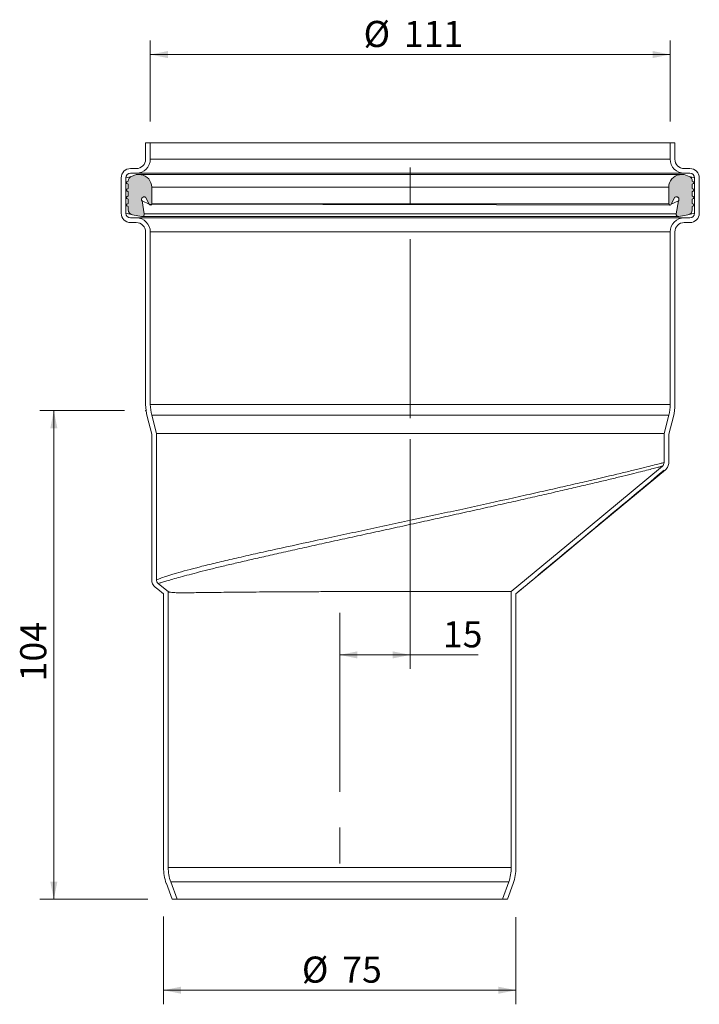
# Model space of a CAD drawing. Units: millimetres. Extents: x 45 to 190, y 1 to 210.
import ezdxf

# ---------------------------------------------------------------- set-up
doc = ezdxf.new("R2010")
doc.units = ezdxf.units.MM
doc.header["$LTSCALE"] = 3
doc.header["$PDSIZE"] = -1
doc.linetypes.add('CENTERX2', pattern=[20.32, 12.7, -2.54, 2.54, -2.54])
doc.styles.add('SLDTEXTSTYLE0', font='TXT', dxfattribs={"width": 0.7})
doc.dimstyles.new('SLDDIMSTYLE0', dxfattribs={"dimtxt": 5.55625, "dimasz": 3.75, "dimexe": 0, "dimexo": 0.0625, "dimgap": 1.389063, "dimtad": 1, "dimdec": 0, "dimrnd": 1e-09, "dimzin": 12, "dimdsep": 46, "dimtxsty": 'SLDTEXTSTYLE0', "dimsah": 1, "dimcen": 0.09, "dimadec": 0, "dimazin": 3, "dimtfac": 1, "dimtdec": 0, "dimtofl": 0, "dimtmove": 0, "dimatfit": 3, "dimfxl": 0, "dimfrac": 2, "dimtolj": 1, "dimtzin": 12, "dimarcsym": 0})

# ---------------------------------------------------------------- blocks, each defined once
blk = doc.blocks.new('_D')
at = {"color": 7, "linetype": 'Continuous', "lineweight": 18}
for p, q in [((67.62, 127.28), (49.59, 127.28)), ((52.59, 127.28), (52.59, 23.28)), ((72.6, 23.28), (49.59, 23.28))]:
    blk.add_line(p, q, dxfattribs=at)
for points in [[(52.59, 127.28), (51.84, 123.53), (53.34, 123.53)], [(52.59, 23.28), (53.34, 27.03), (51.84, 27.03)]]:
    blk.add_solid(points, dxfattribs=at)
at = {"color": 7, "linetype": 'Continuous', "lineweight": 18, "insert": (45.43, 69.65), "char_height": 5.556, "attachment_point": 1, "rotation": 90, "style": 'SLDTEXTSTYLE0'}
blk.add_mtext('104', dxfattribs=at)
blk = doc.blocks.new('_D_1')
at = {"color": 7, "linetype": 'Continuous', "lineweight": 18}
for p, q in [((73.12, 188.78), (73.12, 206.04)), ((183.72, 188.78), (183.72, 206.04)), ((73.12, 203.04), (183.72, 203.04))]:
    blk.add_line(p, q, dxfattribs=at)
for points in [[(73.12, 203.04), (76.87, 202.29), (76.87, 203.79)], [(183.72, 203.04), (179.97, 203.79), (179.97, 202.29)]]:
    blk.add_solid(points, dxfattribs=at)
at = {"color": 7, "linetype": 'Continuous', "lineweight": 18, "char_height": 5.556, "attachment_point": 1, "style": 'SLDTEXTSTYLE0'}
for s, insert in [('%%c', (118.49, 210.2)), ('111', (127.08, 210.2))]:
    blk.add_mtext(s, dxfattribs=dict(at, insert=insert))
blk = doc.blocks.new('_D_2')
at = {"color": 7, "linetype": 'Continuous', "lineweight": 18}
for p, q in [((75.92, 19.58), (75.92, 0.92)), ((150.92, 19.46), (150.92, 0.92)), ((75.92, 3.92), (150.92, 3.92))]:
    blk.add_line(p, q, dxfattribs=at)
for points in [[(75.92, 3.92), (79.67, 3.17), (79.67, 4.67)], [(150.92, 3.92), (147.17, 4.67), (147.17, 3.17)]]:
    blk.add_solid(points, dxfattribs=at)
at = {"color": 7, "linetype": 'Continuous', "lineweight": 18, "char_height": 5.556, "attachment_point": 1, "style": 'SLDTEXTSTYLE0'}
for s, insert in [('%%c', (105.37, 11.08)), ('75', (113.96, 11.08))]:
    blk.add_mtext(s, dxfattribs=dict(at, insert=insert))
blk = doc.blocks.new('_D_3')
at = {"color": 7, "linetype": 'Continuous', "lineweight": 18}
for p, q in [((128.42, 121.16), (128.42, 72.28)), ((128.42, 75.28), (113.42, 75.28)), ((128.42, 75.28), (142.88, 75.28))]:
    blk.add_line(p, q, dxfattribs=at)
for points in [[(113.42, 75.28), (117.17, 74.53), (117.17, 76.03)], [(128.42, 75.28), (124.67, 76.03), (124.67, 74.53)]]:
    blk.add_solid(points, dxfattribs=at)
at = {"color": 7, "linetype": 'Continuous', "lineweight": 18, "insert": (135.37, 82.44), "char_height": 5.556, "attachment_point": 1, "style": 'SLDTEXTSTYLE0'}
blk.add_mtext('15', dxfattribs=at)

msp = doc.modelspace()

# ---------------------------------------------------------------- hatches: boundary and pattern name
h = msp.add_hatch(color=256)
edge = h.paths.add_edge_path(flags=0)
edge.add_line((68.42, 174.55), (68.12, 174.38))
edge.add_arc((68.22, 174.2), 0.2, 120, 240)
edge.add_line((68.12, 174.03), (68.42, 173.86))
edge.add_line((68.42, 173.86), (68.42, 172.96))
edge.add_line((68.42, 172.96), (68.12, 172.78))
edge.add_arc((68.22, 172.61), 0.2, 120, 240)
edge.add_line((68.12, 172.44), (68.42, 172.26))
edge.add_line((68.42, 172.26), (68.42, 171.36))
edge.add_line((68.42, 171.36), (68.12, 171.19))
edge.add_arc((68.22, 171.02), 0.2, 120, 240)
edge.add_line((68.12, 170.84), (68.42, 170.67))
edge.add_line((68.42, 170.67), (68.42, 170))
edge.add_arc((69.52, 170), 1.1, 180, 260)
edge.add_line((69.33, 168.92), (71.26, 168.58))
edge.add_arc((71.35, 169.07), 0.5, 260, 370)
edge.add_line((71.84, 169.16), (71.35, 171.91))
edge.add_spline(control_points=[(71.35, 171.91), (71.34, 171.94), (71.33, 171.96), (71.31, 171.98), (71.29, 172.03), (71.27, 172.09), (71.25, 172.21), (71.25, 172.27), (71.27, 172.39), (71.3, 172.45), (71.36, 172.55), (71.4, 172.6), (71.49, 172.68), (71.54, 172.71), (71.65, 172.75), (71.71, 172.77), (71.83, 172.77), (71.9, 172.76), (72.01, 172.72), (72.07, 172.7), (72.11, 172.66)], knot_values=[0, 0, 0, 0, 0.000037, 0.000037, 0.000037, 0.000125, 0.000125, 0.000212, 0.000212, 0.000299, 0.000299, 0.000386, 0.000386, 0.000474, 0.000474, 0.000561, 0.000561, 0.000648, 0.000648, 0.000736, 0.000736, 0.000736, 0.000736], weights=[1, 1, 1, 1, 1, 1, 1, 1, 1, 1, 1, 1, 1, 1, 1, 1, 1, 1, 1, 1, 1], degree=3, periodic=0)
edge.add_line((72.11, 172.66), (72.87, 171.17))
edge.add_arc((73.13, 171.3), 0.29, 207.06, 360)
edge.add_line((73.42, 171.3), (73.42, 174.8))
edge.add_arc((70.71, 174.8), 2.71, 0, 80.9035)
edge.add_line((71.14, 177.48), (70.14, 177.48))
edge.add_line((70.14, 177.48), (69.08, 177.09))
edge.add_arc((69.42, 176.16), 1, 110, 180)
edge.add_line((68.42, 176.16), (68.42, 176.12))
edge.add_line((68.42, 176.12), (68.12, 175.95))
edge.add_arc((68.22, 175.77), 0.2, 120, 240)
edge.add_line((68.12, 175.6), (68.42, 175.43))
edge.add_line((68.42, 175.43), (68.42, 174.55))
h = msp.add_hatch(color=256)
edge = h.paths.add_edge_path(flags=0)
edge.add_line((188.42, 175.43), (188.72, 175.6))
edge.add_arc((188.62, 175.77), 0.2, 300, 420)
edge.add_line((188.72, 175.95), (188.42, 176.12))
edge.add_line((188.42, 176.12), (188.42, 176.16))
edge.add_arc((187.42, 176.16), 1, 0, 70)
edge.add_line((187.76, 177.09), (186.7, 177.48))
edge.add_line((186.7, 177.48), (185.7, 177.48))
edge.add_arc((186.13, 174.8), 2.71, 99.0965, 180)
edge.add_line((183.42, 174.8), (183.42, 171.3))
edge.add_arc((183.71, 171.3), 0.29, 180, 332.94)
edge.add_line((183.97, 171.17), (184.73, 172.66))
edge.add_spline(control_points=[(184.73, 172.66), (184.78, 172.7), (184.83, 172.72), (184.95, 172.76), (185.01, 172.77), (185.13, 172.77), (185.19, 172.75), (185.3, 172.71), (185.36, 172.68), (185.45, 172.6), (185.49, 172.55), (185.55, 172.45), (185.57, 172.39), (185.59, 172.27), (185.6, 172.21), (185.58, 172.09), (185.56, 172.03), (185.53, 171.98), (185.52, 171.96), (185.5, 171.94), (185.49, 171.91)], knot_values=[0, 0, 0, 0, 0.000087, 0.000087, 0.000175, 0.000175, 0.000262, 0.000262, 0.000349, 0.000349, 0.000437, 0.000437, 0.000524, 0.000524, 0.000611, 0.000611, 0.000698, 0.000698, 0.000698, 0.000736, 0.000736, 0.000736, 0.000736], weights=[1, 1, 1, 1, 1, 1, 1, 1, 1, 1, 1, 1, 1, 1, 1, 1, 1, 1, 1, 1, 1], degree=3, periodic=0)
edge.add_line((185.49, 171.91), (185, 169.16))
edge.add_arc((185.5, 169.07), 0.5, 170, 280)
edge.add_line((185.58, 168.58), (187.51, 168.92))
edge.add_arc((187.32, 170), 1.1, 280, 360)
edge.add_line((188.42, 170), (188.42, 170.67))
edge.add_line((188.42, 170.67), (188.72, 170.84))
edge.add_arc((188.62, 171.02), 0.2, 300, 420)
edge.add_line((188.72, 171.19), (188.42, 171.36))
edge.add_line((188.42, 171.36), (188.42, 172.26))
edge.add_line((188.42, 172.26), (188.72, 172.44))
edge.add_arc((188.62, 172.61), 0.2, 300, 420)
edge.add_line((188.72, 172.78), (188.42, 172.96))
edge.add_line((188.42, 172.96), (188.42, 173.86))
edge.add_line((188.42, 173.86), (188.72, 174.03))
edge.add_arc((188.62, 174.2), 0.2, 300, 420)
edge.add_line((188.72, 174.38), (188.42, 174.55))
edge.add_line((188.42, 174.55), (188.42, 175.43))

# ---------------------------------------------------------------- linework, layer by layer
at = {"color": 7, "linetype": 'CENTERX2', "lineweight": 18}
for p, q in [((128.42, 125.66), (128.42, 185.41)), ((113.42, 84.26), (113.42, 27.04))]:
    msp.add_line(p, q, dxfattribs=at)
at = {"color": 7, "linetype": 'Continuous', "lineweight": 18}
for p, q in [((72.12, 184.28), (72.12, 180.78)), ((73.12, 184.28), (72.12, 184.28)), ((73.12, 184.28), (73.12, 180.78)), ((73.12, 184.28), (183.72, 184.28)), ((183.72, 180.78), (183.72, 184.28)), ((184.72, 184.28), (183.72, 184.28)), ((184.72, 180.78), (184.72, 184.28)), ((73.12, 180.78), (183.72, 180.78)), ((70.12, 178.78), (68.92, 178.78)), ((187.92, 178.78), (186.72, 178.78)), ((66.92, 176.78), (66.92, 169.28)), ((67.92, 176.78), (67.92, 169.28)), ((68.12, 175.95), (68.42, 176.12)), ((68.42, 176.12), (68.42, 176.16)), ((70.12, 177.78), (68.92, 177.78)), ((69.08, 177.09), (70.14, 177.48)), ((70.12, 177.78), (186.72, 177.78)), ((70.14, 177.48), (71.14, 177.48)), ((185.7, 177.48), (71.14, 177.48)), ((185.7, 177.48), (186.7, 177.48)), ((186.7, 177.48), (187.76, 177.09)), ((187.92, 177.78), (186.72, 177.78)), ((188.42, 176.16), (188.42, 176.12)), ((188.42, 176.12), (188.72, 175.95)), ((188.92, 169.28), (188.92, 176.78)), ((189.92, 169.28), (189.92, 176.78)), ((68.42, 175.43), (68.12, 175.6)), ((68.12, 174.38), (68.42, 174.55)), ((68.42, 173.86), (68.12, 174.03)), ((68.42, 174.55), (68.42, 175.43)), ((183.42, 174.8), (73.42, 174.8)), ((73.42, 174.8), (73.42, 171.3)), ((183.42, 171.3), (183.42, 174.8)), ((188.72, 175.6), (188.42, 175.43)), ((188.42, 175.43), (188.42, 174.55)), ((188.42, 174.55), (188.72, 174.38)), ((188.72, 174.03), (188.42, 173.86)), ((68.12, 172.78), (68.42, 172.96)), ((68.42, 172.26), (68.12, 172.44)), ((68.42, 172.96), (68.42, 173.86)), ((68.42, 171.36), (68.42, 172.26)), ((72.87, 171.17), (71.35, 171.91)), ((71.35, 171.91), (71.84, 169.16)), ((72.87, 171.17), (72.11, 172.66)), ((184.73, 172.66), (183.97, 171.17)), ((185.49, 171.91), (183.97, 171.17)), ((185, 169.16), (185.49, 171.91)), ((188.42, 173.86), (188.42, 172.96)), ((188.42, 172.96), (188.72, 172.78)), ((188.72, 172.44), (188.42, 172.26)), ((188.42, 172.26), (188.42, 171.36)), ((68.12, 171.19), (68.42, 171.36)), ((68.42, 170.67), (68.12, 170.84)), ((68.42, 170), (68.42, 170.67)), ((72.87, 171.17), (183.71, 171.01)), ((183.42, 171.3), (73.42, 171.3)), ((188.42, 171.36), (188.72, 171.19)), ((188.72, 170.84), (188.42, 170.67)), ((188.42, 170.67), (188.42, 170)), ((68.92, 168.28), (70.12, 168.28)), ((71.26, 168.58), (69.33, 168.92)), ((70.12, 168.28), (186.72, 168.28)), ((71.26, 168.58), (185.5, 168.57)), ((185, 169.16), (71.84, 169.16)), ((187.51, 168.92), (185.58, 168.58)), ((186.72, 168.28), (187.92, 168.28)), ((68.92, 167.28), (70.12, 167.28)), ((186.72, 167.28), (187.92, 167.28)), ((72.12, 165.28), (72.12, 128.56)), ((73.12, 165.28), (73.12, 128.56)), ((73.12, 165.28), (183.72, 165.28)), ((183.72, 128.56), (183.72, 165.28)), ((184.72, 128.56), (184.72, 165.28)), ((73.12, 128.56), (183.72, 128.56)), ((72.44, 126.04), (73.42, 122.28)), ((73.41, 126.29), (74.42, 122.41)), ((73.41, 126.29), (183.43, 126.29)), ((182.42, 122.41), (183.43, 126.29)), ((183.42, 122.28), (184.4, 126.04)), ((73.42, 122.28), (73.42, 91.24)), ((74.42, 122.41), (74.42, 91.24)), ((182.42, 116.22), (182.42, 122.41)), ((183.42, 116.22), (183.42, 122.28)), ((75.92, 30.04), (75.92, 88.28)), ((76.92, 30.04), (76.92, 88.76)), ((149.92, 88.75), (149.92, 88.75)), ((149.92, 88.75), (149.92, 30.04)), ((150.92, 88.28), (150.92, 30.04)), ((76.92, 30.04), (149.92, 30.04)), ((77.74, 23.28), (76.53, 26.62)), ((78.81, 23.28), (77.46, 26.97)), ((77.46, 26.97), (149.38, 26.97)), ((149.38, 26.97), (148.04, 23.28)), ((150.32, 26.62), (149.1, 23.28)), ((78.81, 23.28), (77.74, 23.28)), ((78.81, 23.28), (148.04, 23.28)), ((149.1, 23.28), (148.04, 23.28))]:
    msp.add_line(p, q, dxfattribs=at)
at = {"color": 8, "linetype": 'Continuous', "lineweight": 18}
for p, q in [((67.92, 176.78), (69.08, 177.09)), ((187.76, 177.09), (188.92, 176.78)), ((67.92, 169.28), (69.33, 168.92)), ((187.51, 168.92), (188.92, 169.28))]:
    msp.add_line(p, q, dxfattribs=at)
at = {"color": 7, "linetype": 'Continuous', "lineweight": 18, "flags": 128}
for points in [[(149.92, 88.75), (163.34, 99.9), (182.06, 115.45)], [(150.92, 88.28), (158.94, 94.94), (167.16, 101.77), (182.7, 114.68)], [(74.8, 90.46), (75.54, 89.87), (76.92, 88.76)], [(74.17, 89.68), (74.7, 89.26), (75.92, 88.28)]]:
    msp.add_lwpolyline(points, dxfattribs=at)
at = {"color": 7, "linetype": 'Continuous', "lineweight": 18}
for centre, radius, start, end in [((70.12, 180.78), 2, 270, 0), ((70.12, 180.78), 3, 270, 0), ((186.72, 180.78), 3, 180, 270), ((186.72, 180.78), 2, 180, 270), ((68.92, 176.78), 2, 90, 180), ((187.92, 176.78), 2, 0, 90), ((68.92, 176.78), 1, 90, 180), ((69.42, 176.16), 1, 110, 180), ((70.71, 174.8), 2.71, 0, 80.9035), ((186.13, 174.8), 2.71, 99.0965, 180), ((187.42, 176.16), 1, 0, 70), ((187.92, 176.78), 1, 0, 90), ((68.22, 175.77), 0.2, 120, 240), ((68.22, 174.2), 0.2, 120, 240), ((188.62, 175.77), 0.2, 300, 60), ((188.62, 174.2), 0.2, 300, 60), ((68.22, 172.61), 0.2, 120, 240), ((188.62, 172.61), 0.2, 300, 60), ((68.22, 171.02), 0.2, 120, 240), ((69.52, 170), 1.1, 180, 260), ((73.13, 171.3), 0.29, 207.06, 360), ((183.71, 171.3), 0.29, 180, 332.94), ((187.32, 170), 1.1, 280, 0), ((188.62, 171.02), 0.2, 300, 60), ((68.92, 169.28), 2, 180, 270), ((68.92, 169.28), 1, 180, 270), ((70.12, 165.28), 3, 0, 90), ((71.35, 169.07), 0.5, 260, 10), ((186.72, 165.28), 3, 90, 180), ((185.5, 169.07), 0.5, 170, 280), ((187.92, 169.28), 1, 270, 360), ((187.92, 169.28), 2, 270, 0), ((70.12, 165.28), 2, 0, 90), ((186.72, 165.28), 2, 90, 180), ((82.12, 128.56), 10, 180, 194.5742), ((82.12, 128.56), 9, 180, 194.5742), ((174.72, 128.56), 9, 345.4258, 0), ((174.72, 128.56), 10, 345.4258, 0), ((85.92, 30.04), 10, 180, 200), ((85.92, 30.04), 9, 180, 200), ((140.92, 30.04), 9, 340, 0), ((140.92, 30.04), 10, 340, 0)]:
    msp.add_arc(centre, radius, start, end, dxfattribs=at)
for points, knots in [([(72.11, 172.66), (72.06, 172.69), (71.95, 172.76), (71.75, 172.78), (71.57, 172.73), (71.41, 172.62), (71.29, 172.46), (71.24, 172.28), (71.26, 172.08), (71.32, 171.97), (71.35, 171.91)], [0, 0, 0, 0, 0.124931, 0.249869, 0.374812, 0.499761, 0.624713, 0.749668, 0.874624, 1, 1, 1, 1]), ([(185.49, 171.91), (185.52, 171.97), (185.59, 172.08), (185.6, 172.28), (185.55, 172.46), (185.44, 172.62), (185.28, 172.73), (185.09, 172.78), (184.9, 172.76), (184.79, 172.69), (184.73, 172.66)], [0, 0, 0, 0, 0.125376, 0.250332, 0.375287, 0.500239, 0.625188, 0.750131, 0.875069, 1, 1, 1, 1]), ([(74.42, 122.41), (74.42, 122.41), (74.76, 122.41), (75.63, 122.41), (75.83, 122.41), (76.26, 122.41), (76.49, 122.41), (77.26, 122.41), (77.85, 122.41), (79.2, 122.41), (79.95, 122.41), (81.62, 122.41), (82.54, 122.41), (84.5, 122.41), (85.56, 122.41), (87.79, 122.41), (88.97, 122.41), (90.84, 122.41), (91.47, 122.41), (92.79, 122.41), (93.46, 122.41), (95.53, 122.41), (96.95, 122.41), (99.88, 122.41), (101.38, 122.41), (104.49, 122.41), (106.08, 122.41), (108.54, 122.41), (109.37, 122.41), (111.05, 122.41), (111.89, 122.41), (114.43, 122.41), (116.13, 122.41), (119.58, 122.41), (121.32, 122.41), (123.96, 122.41), (124.84, 122.41), (126.61, 122.41), (127.51, 122.41), (130.17, 122.41), (131.94, 122.41), (135.44, 122.41), (137.18, 122.41), (140.64, 122.41), (142.35, 122.41), (144.9, 122.41), (145.75, 122.41), (147.42, 122.41), (148.25, 122.41), (150.7, 122.41), (152.29, 122.41), (155.39, 122.41), (156.9, 122.41), (159.11, 122.41), (159.83, 122.41), (161.26, 122.41), (161.97, 122.41), (164.03, 122.41), (165.33, 122.41), (167.82, 122.41), (169.01, 122.41), (171.24, 122.41), (172.3, 122.41), (173.79, 122.41), (174.26, 122.41), (175.18, 122.41), (175.61, 122.41), (176.86, 122.41), (177.61, 122.41), (178.96, 122.41), (179.56, 122.41), (180.33, 122.41), (180.57, 122.41), (181.01, 122.41), (181.2, 122.41), (182.07, 122.41), (182.42, 122.41), (182.42, 122.41)], [0, 0, 0, 0, 0.0625, 0.0625, 0.078125, 0.078125, 0.09375, 0.09375, 0.125, 0.125, 0.15625, 0.15625, 0.1875, 0.1875, 0.21875, 0.21875, 0.25, 0.25, 0.265625, 0.265625, 0.28125, 0.28125, 0.3125, 0.3125, 0.34375, 0.34375, 0.375, 0.375, 0.390625, 0.390625, 0.40625, 0.40625, 0.4375, 0.4375, 0.46875, 0.46875, 0.484375, 0.484375, 0.5, 0.5, 0.53125, 0.53125, 0.5625, 0.5625, 0.59375, 0.59375, 0.609375, 0.609375, 0.625, 0.625, 0.65625, 0.65625, 0.6875, 0.6875, 0.703125, 0.703125, 0.71875, 0.71875, 0.75, 0.75, 0.78125, 0.78125, 0.8125, 0.8125, 0.828125, 0.828125, 0.84375, 0.84375, 0.875, 0.875, 0.90625, 0.90625, 0.921875, 0.921875, 0.9375, 0.9375, 1, 1, 1, 1]), ([(182.42, 116.22), (182.42, 116.22), (182.33, 116.19), (182.07, 116.12), (181.96, 116.09), (181.69, 116.02), (181.53, 115.98), (180.65, 115.75), (179.61, 115.49), (177.89, 115.06), (177.53, 114.97), (176.76, 114.78), (176.35, 114.68), (175.07, 114.37), (174.15, 114.15), (171.19, 113.44), (168.94, 112.91), (165.8, 112.18), (165.15, 112.03), (163.83, 111.73), (163.15, 111.58), (161.1, 111.11), (159.69, 110.79), (156.78, 110.13), (155.28, 109.79), (152.96, 109.27), (152.17, 109.1), (150.58, 108.74), (149.77, 108.56), (145.69, 107.66), (142.35, 106.92), (137.23, 105.81), (135.5, 105.43), (132.89, 104.87), (132.01, 104.68), (130.25, 104.3), (129.37, 104.11), (124.99, 103.17), (121.53, 102.43), (116.39, 101.34), (114.68, 100.97), (111.29, 100.25), (109.64, 99.89), (104.78, 98.85), (101.68, 98.18), (98, 97.36), (97.27, 97.2), (95.84, 96.88), (95.14, 96.72), (93.08, 96.26), (91.77, 95.96), (89.26, 95.38), (88.07, 95.09), (86.37, 94.68), (85.82, 94.55), (84.75, 94.29), (84.23, 94.16), (81.73, 93.52), (80.05, 93.07), (78.32, 92.56), (78, 92.47), (77.38, 92.28), (77.1, 92.19), (76.3, 91.94), (75.86, 91.78), (75.14, 91.53), (74.87, 91.42), (74.51, 91.28), (74.42, 91.24), (74.42, 91.24)], [0, 0, 0, 0, 0.03125, 0.03125, 0.046875, 0.046875, 0.0625, 0.0625, 0.125, 0.125, 0.140625, 0.140625, 0.15625, 0.15625, 0.1875, 0.1875, 0.25, 0.25, 0.265625, 0.265625, 0.28125, 0.28125, 0.3125, 0.3125, 0.34375, 0.34375, 0.359375, 0.359375, 0.375, 0.375, 0.4375, 0.4375, 0.46875, 0.46875, 0.484375, 0.484375, 0.5, 0.5, 0.5625, 0.5625, 0.59375, 0.59375, 0.625, 0.625, 0.6875, 0.6875, 0.703125, 0.703125, 0.71875, 0.71875, 0.75, 0.75, 0.78125, 0.78125, 0.796875, 0.796875, 0.8125, 0.8125, 0.875, 0.875, 0.890625, 0.890625, 0.90625, 0.90625, 0.9375, 0.9375, 0.96875, 0.96875, 1, 1, 1, 1]), ([(181.82, 115.38), (181.86, 115.39), (182.04, 115.44), (182.05, 115.45), (182.06, 115.45)], [0, 0, 0, 0, 0.204083, 1, 1, 1, 1]), ([(182.06, 115.45), (182.17, 115.54), (182.27, 115.66), (182.39, 115.93), (182.42, 116.07), (182.42, 116.22)], [0, 0, 0, 0, 0.5, 0.5, 1, 1, 1, 1]), ([(182.7, 114.68), (182.81, 114.77), (182.91, 114.88), (183.09, 115.11), (183.17, 115.24), (183.36, 115.63), (183.42, 115.92), (183.42, 116.22)], [0, 0, 0, 0, 0.25, 0.25, 0.5, 0.5, 1, 1, 1, 1]), ([(150.92, 88.28), (156.12, 92.65), (166.66, 101.43), (177.2, 110.22), (182.47, 114.61)], [0, 0, 0, 0, 0.50065, 1, 1, 1, 1]), ([(73.42, 91.24), (73.42, 91.09), (73.44, 90.94), (73.5, 90.65), (73.55, 90.51), (73.75, 90.11), (73.94, 89.87), (74.17, 89.68)], [0, 0, 0, 0, 0.25, 0.25, 0.5, 0.5, 1, 1, 1, 1]), ([(74.42, 91.24), (74.42, 91.17), (74.43, 91.09), (74.46, 90.95), (74.49, 90.88), (74.58, 90.68), (74.68, 90.56), (74.8, 90.46)], [0, 0, 0, 0, 0.25, 0.25, 0.5, 0.5, 1, 1, 1, 1]), ([(76.92, 88.76), (76.93, 88.75), (76.96, 88.73), (77.18, 88.64), (77.67, 88.56), (78.52, 88.52), (79.61, 88.5), (80.88, 88.5), (82.4, 88.52), (84.14, 88.54), (86.08, 88.56), (88.2, 88.59), (90.53, 88.61), (93.02, 88.64), (95.63, 88.66), (98.37, 88.68), (101.24, 88.7), (104.26, 88.72), (107.39, 88.73), (110.63, 88.74), (113.93, 88.75), (117.15, 88.76), (120.26, 88.77), (123.24, 88.77), (126.19, 88.77), (129.04, 88.77), (131.76, 88.77), (134.34, 88.77), (136.81, 88.77), (139.1, 88.77), (141.19, 88.77), (143.08, 88.76), (144.78, 88.76), (146.26, 88.76), (147.48, 88.75), (148.48, 88.75), (149.2, 88.75), (149.62, 88.75), (149.68, 88.75), (149.92, 88.75)], [0, 0, 0, 0, 0.018976, 0.03802, 0.069383, 0.101038, 0.128331, 0.155813, 0.183892, 0.212177, 0.2395, 0.267012, 0.295122, 0.323437, 0.350796, 0.378346, 0.406494, 0.43485, 0.463915, 0.493208, 0.523225, 0.553494, 0.580852, 0.608399, 0.636546, 0.664899, 0.692257, 0.719804, 0.747951, 0.776304, 0.803662, 0.83121, 0.859356, 0.88771, 0.915163, 0.942615, 0.970866, 0.999116, 1, 1, 1, 1])]:
    msp.add_open_spline(points, degree=3, knots=knots, dxfattribs=at)
at = {"color": 8, "linetype": 'Continuous', "lineweight": 18}
msp.add_open_spline([(74.8, 90.46), (75.14, 90.57), (75.45, 90.66), (76.35, 90.94), (77.53, 91.29), (79.03, 91.72), (80.83, 92.21), (82.93, 92.77), (85.31, 93.37), (87.93, 94.01), (90.78, 94.69), (93.88, 95.41), (97.28, 96.19), (100.94, 97.01), (104.89, 97.89), (109.04, 98.81), (113.34, 99.75), (117.75, 100.72), (122.23, 101.69), (126.82, 102.69), (131.42, 103.7), (135.98, 104.7), (140.49, 105.7), (144.97, 106.7), (149.32, 107.67), (153.49, 108.61), (157.47, 109.52), (161.29, 110.4), (164.85, 111.22), (168.09, 111.98), (171.03, 112.68), (173.7, 113.33), (176.01, 113.89), (177.94, 114.38), (179.52, 114.78), (180.73, 115.09), (181.5, 115.3), (181.73, 115.36), (181.82, 115.38)], degree=3, knots=[0, 0, 0, 0, 0.026405, 0.052552, 0.078653, 0.104702, 0.130907, 0.157598, 0.184454, 0.210454, 0.236604, 0.263226, 0.290008, 0.318089, 0.346359, 0.375221, 0.404288, 0.432761, 0.461429, 0.490715, 0.520215, 0.548947, 0.57788, 0.607448, 0.637234, 0.665975, 0.694919, 0.724509, 0.754323, 0.782667, 0.811214, 0.840408, 0.869829, 0.897493, 0.925357, 0.953855, 0.982576, 1, 1, 1, 1], dxfattribs=at)
at = {"color": 7, "linetype": 'Continuous', "lineweight": 18}
msp.add_point((72.12, 127.28), dxfattribs=at)

# ---------------------------------------------------------------- dimensions: what is measured, and where the dimension line sits
dim = msp.add_linear_dim(base=(183.72, 203.04), p1=(73.12, 184.28), p2=(183.72, 184.28), text='%%c<>', dimstyle='SLDDIMSTYLE0', dxfattribs=at)
dim.commit()
dim.dimension.update_dxf_attribs({"geometry": '_D_1', "text_midpoint": (128.42, 203.04), "dimtype": 160})
dim = msp.add_linear_dim(base=(52.59, 23.28), p1=(72.12, 127.28), p2=(78.81, 23.28), angle=90, dimstyle='SLDDIMSTYLE0', dxfattribs=at)
dim.commit()
dim.dimension.update_dxf_attribs({"geometry": '_D', "text_midpoint": (52.59, 75.28), "dimtype": 160})
dim = msp.add_linear_dim(base=(113.42, 75.28), p1=(128.42, 125.66), p2=(113.42, 84.26), dimstyle='SLDDIMSTYLE0', dxfattribs=at)
dim.commit()
dim.dimension.update_dxf_attribs({"geometry": '_D_3', "text_midpoint": (139.13, 75.28), "dimtype": 160})
dim = msp.add_linear_dim(base=(150.92, 3.92), p1=(75.92, 30.04), p2=(150.92, 30.04), angle=0, text='%%c<>', dimstyle='SLDDIMSTYLE0', dxfattribs=at)
dim.commit()
dim.dimension.update_dxf_attribs({"geometry": '_D_2', "text_midpoint": (113.42, 3.92), "dimtype": 160})

doc.saveas('drawing.dxf')
